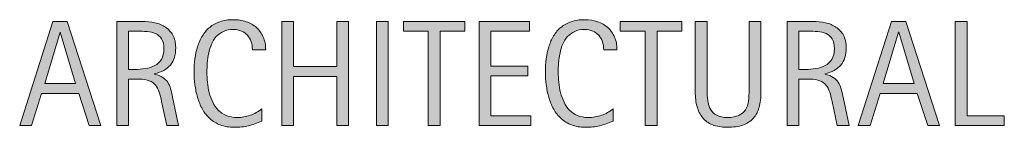
# Model space of a CAD drawing. Units: inches. Extents: x 206 to 573, y 0 to 612.
# Drawn here: x 493 to 573, y 447 to 456 of the extents above; entities that cross this region are included whole.
import ezdxf

# ---------------------------------------------------------------- set-up
doc = ezdxf.new("R2010")
doc.units = ezdxf.units.IN
doc.header["$MEASUREMENT"] = 0
doc.layers.add('CDATEXT', color=7, linetype='Continuous')

# ---------------------------------------------------------------- blocks, each defined once
blk = doc.blocks.new('block 105')
at = {"layer": 'CDATEXT'}
h = blk.add_hatch(color=250, dxfattribs=at)
h.dxf.hatch_style = 2
h.paths.add_polyline_path([(498.936, 447.039), (498.089, 449.641), (495.08, 449.641), (494.263, 447.039), (493.308, 447.039), (496, 455.472), (497.163, 455.472), (499.885, 447.039)])
h.paths.add_polyline_path([(496.597, 454.606), (496.572, 454.606), (495.337, 450.434), (497.832, 450.434)])
h = blk.add_hatch(color=250, dxfattribs=at)
h.dxf.hatch_style = 2
edge = h.paths.add_edge_path()
edge.add_spline(control_points=[(505.217, 447.039), (505.217, 447.039), (504.8, 448.984), (504.8, 448.984), (504.74, 449.275), (504.674, 449.533), (504.603, 449.757), (504.531, 449.982), (504.432, 450.17), (504.304, 450.324), (504.177, 450.477), (504.01, 450.593), (503.803, 450.673), (503.596, 450.752), (503.325, 450.792), (502.991, 450.792), (502.991, 450.792), (502.113, 450.792), (502.113, 450.792), (502.113, 450.792), (502.113, 447.039), (502.113, 447.039), (502.113, 447.039), (501.159, 447.039), (501.159, 447.039), (501.159, 447.039), (501.159, 455.472), (501.159, 455.472), (501.159, 455.472), (503.248, 455.472), (503.248, 455.472), (503.594, 455.472), (503.929, 455.436), (504.253, 455.364), (504.577, 455.292), (504.864, 455.174), (505.112, 455.009), (505.361, 454.844), (505.562, 454.625), (505.713, 454.353), (505.863, 454.08), (505.939, 453.745), (505.939, 453.347), (505.939, 453.041), (505.903, 452.771), (505.832, 452.539), (505.761, 452.305), (505.653, 452.105), (505.51, 451.935), (505.366, 451.766), (505.188, 451.625), (504.976, 451.508), (504.763, 451.393), (504.513, 451.3), (504.227, 451.228), (504.227, 451.228), (504.227, 451.205), (504.227, 451.205), (504.505, 451.132), (504.728, 451.042), (504.895, 450.933), (505.062, 450.824), (505.195, 450.693), (505.295, 450.542), (505.395, 450.391), (505.471, 450.216), (505.524, 450.02), (505.578, 449.823), (505.631, 449.599), (505.683, 449.348), (505.683, 449.348), (506.172, 447.039), (506.172, 447.039), (506.172, 447.039), (505.217, 447.039), (505.217, 447.039)], knot_values=[0, 0, 0, 0, 1, 1, 1, 2, 2, 2, 3, 3, 3, 4, 4, 4, 5, 5, 5, 6, 6, 6, 7, 7, 7, 8, 8, 8, 9, 9, 9, 10, 10, 10, 11, 11, 11, 12, 12, 12, 13, 13, 13, 14, 14, 14, 15, 15, 15, 16, 16, 16, 17, 17, 17, 18, 18, 18, 19, 19, 19, 20, 20, 20, 21, 21, 21, 22, 22, 22, 23, 23, 23, 24, 24, 24, 25, 25, 25, 25], degree=3, periodic=1)
edge = h.paths.add_edge_path()
edge.add_spline(control_points=[(504.984, 453.246), (504.984, 453.595), (504.923, 453.867), (504.8, 454.06), (504.676, 454.253), (504.513, 454.395), (504.31, 454.487), (504.107, 454.579), (503.876, 454.633), (503.618, 454.651), (503.359, 454.669), (503.095, 454.678), (502.824, 454.678), (502.824, 454.678), (502.113, 454.678), (502.113, 454.678), (502.113, 454.678), (502.113, 451.586), (502.113, 451.586), (502.113, 451.586), (502.639, 451.586), (502.639, 451.586), (502.926, 451.586), (503.209, 451.607), (503.489, 451.649), (503.77, 451.691), (504.021, 451.771), (504.241, 451.891), (504.462, 452.01), (504.642, 452.178), (504.778, 452.395), (504.916, 452.612), (504.984, 452.895), (504.984, 453.246)], knot_values=[0, 0, 0, 0, 1, 1, 1, 2, 2, 2, 3, 3, 3, 4, 4, 4, 5, 5, 5, 6, 6, 6, 7, 7, 7, 8, 8, 8, 9, 9, 9, 10, 10, 10, 11, 11, 11, 11], degree=3, periodic=1)
h = blk.add_hatch(color=250, dxfattribs=at)
h.dxf.hatch_style = 2
edge = h.paths.add_edge_path()
edge.add_spline(control_points=[(512.149, 453.174), (512.149, 453.409), (512.114, 453.626), (512.045, 453.828), (511.975, 454.028), (511.874, 454.202), (511.743, 454.346), (511.611, 454.492), (511.45, 454.606), (511.259, 454.69), (511.067, 454.773), (510.851, 454.815), (510.607, 454.815), (510.296, 454.815), (510.028, 454.763), (509.803, 454.66), (509.578, 454.556), (509.386, 454.417), (509.227, 454.242), (509.066, 454.067), (508.938, 453.864), (508.841, 453.632), (508.743, 453.402), (508.666, 453.158), (508.61, 452.901), (508.555, 452.644), (508.517, 452.383), (508.497, 452.119), (508.477, 451.853), (508.467, 451.602), (508.467, 451.363), (508.467, 451.1), (508.48, 450.826), (508.509, 450.542), (508.537, 450.256), (508.586, 449.978), (508.655, 449.705), (508.725, 449.432), (508.819, 449.174), (508.939, 448.931), (509.059, 448.689), (509.208, 448.475), (509.388, 448.292), (509.566, 448.109), (509.781, 447.963), (510.029, 447.856), (510.278, 447.749), (510.568, 447.695), (510.899, 447.695), (511.27, 447.695), (511.625, 447.754), (511.966, 447.873), (512.307, 447.991), (512.62, 448.165), (512.907, 448.393), (512.907, 448.393), (512.907, 447.403), (512.907, 447.403), (512.712, 447.319), (512.526, 447.246), (512.35, 447.182), (512.172, 447.118), (511.996, 447.066), (511.821, 447.024), (511.646, 446.982), (511.465, 446.951), (511.278, 446.931), (511.091, 446.912), (510.888, 446.901), (510.669, 446.901), (510.247, 446.901), (509.874, 446.964), (509.55, 447.089), (509.226, 447.214), (508.943, 447.385), (508.703, 447.603), (508.462, 447.82), (508.261, 448.075), (508.1, 448.37), (507.938, 448.664), (507.809, 448.978), (507.709, 449.312), (507.609, 449.647), (507.538, 449.993), (507.494, 450.351), (507.45, 450.709), (507.429, 451.063), (507.429, 451.414), (507.429, 451.763), (507.45, 452.111), (507.494, 452.455), (507.538, 452.799), (507.609, 453.126), (507.709, 453.436), (507.809, 453.747), (507.938, 454.035), (508.097, 454.299), (508.256, 454.564), (508.454, 454.793), (508.69, 454.988), (508.928, 455.183), (509.204, 455.335), (509.521, 455.445), (509.837, 455.554), (510.2, 455.609), (510.609, 455.609), (510.983, 455.609), (511.33, 455.555), (511.648, 455.448), (511.967, 455.34), (512.242, 455.182), (512.475, 454.973), (512.707, 454.764), (512.891, 454.508), (513.023, 454.207), (513.157, 453.904), (513.224, 453.56), (513.224, 453.174), (513.224, 453.174), (512.149, 453.174), (512.149, 453.174)], knot_values=[0, 0, 0, 0, 1, 1, 1, 2, 2, 2, 3, 3, 3, 4, 4, 4, 5, 5, 5, 6, 6, 6, 7, 7, 7, 8, 8, 8, 9, 9, 9, 10, 10, 10, 11, 11, 11, 12, 12, 12, 13, 13, 13, 14, 14, 14, 15, 15, 15, 16, 16, 16, 17, 17, 17, 18, 18, 18, 19, 19, 19, 20, 20, 20, 21, 21, 21, 22, 22, 22, 23, 23, 23, 24, 24, 24, 25, 25, 25, 26, 26, 26, 27, 27, 27, 28, 28, 28, 29, 29, 29, 30, 30, 30, 31, 31, 31, 32, 32, 32, 33, 33, 33, 34, 34, 34, 35, 35, 35, 36, 36, 36, 37, 37, 37, 38, 38, 38, 39, 39, 39, 40, 40, 40, 40], degree=3, periodic=1)
h = blk.add_hatch(color=250, dxfattribs=at)
h.dxf.hatch_style = 2
h.paths.add_polyline_path([(518.974, 447.039), (518.974, 451.025), (515.488, 451.025), (515.488, 447.039), (514.533, 447.039), (514.533, 455.472), (515.488, 455.472), (515.488, 451.819), (518.974, 451.819), (518.974, 455.472), (519.929, 455.472), (519.929, 447.039)])
h = blk.add_hatch(color=250, dxfattribs=at)
h.dxf.hatch_style = 2
h.paths.add_polyline_path([(522.182, 447.039), (522.182, 455.472), (523.137, 455.472), (523.137, 447.039)])
h = blk.add_hatch(color=250, dxfattribs=at)
h.dxf.hatch_style = 2
h.paths.add_polyline_path([(527.341, 454.678), (527.341, 447.039), (526.386, 447.039), (526.386, 454.678), (524.369, 454.678), (524.369, 455.472), (529.358, 455.472), (529.358, 454.678)])
h = blk.add_hatch(color=250, dxfattribs=at)
h.dxf.hatch_style = 2
h.paths.add_polyline_path([(530.507, 447.039), (530.507, 455.472), (534.589, 455.472), (534.589, 454.678), (531.462, 454.678), (531.462, 451.855), (534.446, 451.855), (534.446, 451.061), (531.462, 451.061), (531.462, 447.833), (534.703, 447.833), (534.703, 447.039)])
h = blk.add_hatch(color=250, dxfattribs=at)
h.dxf.hatch_style = 2
edge = h.paths.add_edge_path()
edge.add_spline(control_points=[(540.591, 453.174), (540.591, 453.409), (540.556, 453.626), (540.485, 453.828), (540.416, 454.028), (540.315, 454.202), (540.184, 454.346), (540.053, 454.492), (539.891, 454.606), (539.699, 454.69), (539.509, 454.773), (539.291, 454.815), (539.048, 454.815), (538.737, 454.815), (538.469, 454.763), (538.244, 454.66), (538.019, 454.556), (537.826, 454.417), (537.667, 454.242), (537.508, 454.067), (537.379, 453.864), (537.281, 453.632), (537.184, 453.402), (537.107, 453.158), (537.052, 452.901), (536.995, 452.644), (536.958, 452.383), (536.938, 452.119), (536.918, 451.853), (536.908, 451.602), (536.908, 451.363), (536.908, 451.1), (536.922, 450.826), (536.95, 450.542), (536.978, 450.256), (537.026, 449.978), (537.096, 449.705), (537.166, 449.432), (537.261, 449.174), (537.38, 448.931), (537.5, 448.689), (537.649, 448.475), (537.828, 448.292), (538.008, 448.109), (538.222, 447.963), (538.471, 447.856), (538.72, 447.749), (539.01, 447.695), (539.34, 447.695), (539.711, 447.695), (540.066, 447.754), (540.407, 447.873), (540.748, 447.991), (541.062, 448.165), (541.349, 448.393), (541.349, 448.393), (541.349, 447.403), (541.349, 447.403), (541.153, 447.319), (540.967, 447.246), (540.79, 447.182), (540.613, 447.118), (540.438, 447.066), (540.262, 447.024), (540.087, 446.982), (539.906, 446.951), (539.719, 446.931), (539.532, 446.912), (539.329, 446.901), (539.11, 446.901), (538.688, 446.901), (538.315, 446.964), (537.991, 447.089), (537.667, 447.214), (537.385, 447.385), (537.144, 447.603), (536.903, 447.82), (536.702, 448.075), (536.541, 448.37), (536.38, 448.664), (536.249, 448.978), (536.15, 449.312), (536.051, 449.647), (535.979, 449.993), (535.936, 450.351), (535.892, 450.709), (535.869, 451.063), (535.869, 451.414), (535.869, 451.763), (535.892, 452.111), (535.936, 452.455), (535.979, 452.799), (536.051, 453.126), (536.15, 453.436), (536.249, 453.747), (536.379, 454.035), (536.538, 454.299), (536.697, 454.564), (536.895, 454.793), (537.132, 454.988), (537.368, 455.183), (537.646, 455.335), (537.961, 455.445), (538.277, 455.554), (538.641, 455.609), (539.051, 455.609), (539.425, 455.609), (539.771, 455.555), (540.089, 455.448), (540.407, 455.34), (540.683, 455.182), (540.916, 454.973), (541.148, 454.764), (541.331, 454.508), (541.465, 454.207), (541.598, 453.904), (541.665, 453.56), (541.665, 453.174), (541.665, 453.174), (540.591, 453.174), (540.591, 453.174)], knot_values=[0, 0, 0, 0, 1, 1, 1, 2, 2, 2, 3, 3, 3, 4, 4, 4, 5, 5, 5, 6, 6, 6, 7, 7, 7, 8, 8, 8, 9, 9, 9, 10, 10, 10, 11, 11, 11, 12, 12, 12, 13, 13, 13, 14, 14, 14, 15, 15, 15, 16, 16, 16, 17, 17, 17, 18, 18, 18, 19, 19, 19, 20, 20, 20, 21, 21, 21, 22, 22, 22, 23, 23, 23, 24, 24, 24, 25, 25, 25, 26, 26, 26, 27, 27, 27, 28, 28, 28, 29, 29, 29, 30, 30, 30, 31, 31, 31, 32, 32, 32, 33, 33, 33, 34, 34, 34, 35, 35, 35, 36, 36, 36, 37, 37, 37, 38, 38, 38, 39, 39, 39, 40, 40, 40, 40], degree=3, periodic=1)
h = blk.add_hatch(color=250, dxfattribs=at)
h.dxf.hatch_style = 2
h.paths.add_polyline_path([(544.908, 454.678), (544.908, 447.039), (543.953, 447.039), (543.953, 454.678), (541.936, 454.678), (541.936, 455.472), (546.925, 455.472), (546.925, 454.678)])
h = blk.add_hatch(color=250, dxfattribs=at)
h.dxf.hatch_style = 2
edge = h.paths.add_edge_path()
edge.add_spline(control_points=[(553.171, 448.516), (553.071, 448.16), (552.913, 447.862), (552.696, 447.624), (552.479, 447.384), (552.197, 447.205), (551.85, 447.083), (551.501, 446.962), (551.078, 446.901), (550.581, 446.901), (550.115, 446.901), (549.72, 446.97), (549.394, 447.107), (549.067, 447.245), (548.802, 447.437), (548.597, 447.686), (548.392, 447.935), (548.241, 448.234), (548.146, 448.584), (548.051, 448.934), (548.003, 449.325), (548.003, 449.754), (548.003, 449.754), (548.003, 455.472), (548.003, 455.472), (548.003, 455.472), (548.958, 455.472), (548.958, 455.472), (548.958, 455.472), (548.958, 449.929), (548.958, 449.929), (548.958, 449.626), (548.976, 449.339), (549.012, 449.069), (549.047, 448.798), (549.123, 448.561), (549.238, 448.358), (549.354, 448.155), (549.521, 447.994), (549.739, 447.875), (549.958, 447.754), (550.251, 447.695), (550.617, 447.695), (551.003, 447.695), (551.312, 447.75), (551.542, 447.862), (551.772, 447.974), (551.949, 448.128), (552.073, 448.325), (552.196, 448.522), (552.276, 448.758), (552.312, 449.033), (552.348, 449.308), (552.365, 449.606), (552.365, 449.929), (552.365, 449.929), (552.365, 455.472), (552.365, 455.472), (552.365, 455.472), (553.32, 455.472), (553.32, 455.472), (553.32, 455.472), (553.32, 449.754), (553.32, 449.754), (553.32, 449.285), (553.271, 448.872), (553.171, 448.516)], knot_values=[0, 0, 0, 0, 1, 1, 1, 2, 2, 2, 3, 3, 3, 4, 4, 4, 5, 5, 5, 6, 6, 6, 7, 7, 7, 8, 8, 8, 9, 9, 9, 10, 10, 10, 11, 11, 11, 12, 12, 12, 13, 13, 13, 14, 14, 14, 15, 15, 15, 16, 16, 16, 17, 17, 17, 18, 18, 18, 19, 19, 19, 20, 20, 20, 21, 21, 21, 22, 22, 22, 22], degree=3, periodic=1)
h = blk.add_hatch(color=250, dxfattribs=at)
h.dxf.hatch_style = 2
edge = h.paths.add_edge_path()
edge.add_spline(control_points=[(559.5, 447.039), (559.5, 447.039), (559.083, 448.984), (559.083, 448.984), (559.023, 449.275), (558.957, 449.533), (558.886, 449.757), (558.814, 449.982), (558.715, 450.17), (558.587, 450.324), (558.46, 450.477), (558.293, 450.593), (558.086, 450.673), (557.879, 450.752), (557.608, 450.792), (557.274, 450.792), (557.274, 450.792), (556.396, 450.792), (556.396, 450.792), (556.396, 450.792), (556.396, 447.039), (556.396, 447.039), (556.396, 447.039), (555.442, 447.039), (555.442, 447.039), (555.442, 447.039), (555.442, 455.472), (555.442, 455.472), (555.442, 455.472), (557.531, 455.472), (557.531, 455.472), (557.877, 455.472), (558.212, 455.436), (558.536, 455.364), (558.86, 455.292), (559.147, 455.174), (559.396, 455.009), (559.645, 454.844), (559.845, 454.625), (559.996, 454.353), (560.146, 454.08), (560.223, 453.745), (560.223, 453.347), (560.223, 453.041), (560.187, 452.771), (560.115, 452.539), (560.044, 452.305), (559.937, 452.105), (559.793, 451.935), (559.649, 451.766), (559.472, 451.625), (559.259, 451.508), (559.046, 451.393), (558.796, 451.3), (558.51, 451.228), (558.51, 451.228), (558.51, 451.205), (558.51, 451.205), (558.788, 451.132), (559.011, 451.042), (559.178, 450.933), (559.346, 450.824), (559.479, 450.693), (559.578, 450.542), (559.678, 450.391), (559.754, 450.216), (559.808, 450.02), (559.861, 449.823), (559.914, 449.599), (559.966, 449.348), (559.966, 449.348), (560.455, 447.039), (560.455, 447.039), (560.455, 447.039), (559.5, 447.039), (559.5, 447.039)], knot_values=[0, 0, 0, 0, 1, 1, 1, 2, 2, 2, 3, 3, 3, 4, 4, 4, 5, 5, 5, 6, 6, 6, 7, 7, 7, 8, 8, 8, 9, 9, 9, 10, 10, 10, 11, 11, 11, 12, 12, 12, 13, 13, 13, 14, 14, 14, 15, 15, 15, 16, 16, 16, 17, 17, 17, 18, 18, 18, 19, 19, 19, 20, 20, 20, 21, 21, 21, 22, 22, 22, 23, 23, 23, 24, 24, 24, 25, 25, 25, 25], degree=3, periodic=1)
edge = h.paths.add_edge_path()
edge.add_spline(control_points=[(559.268, 453.246), (559.268, 453.595), (559.206, 453.867), (559.083, 454.06), (558.959, 454.253), (558.796, 454.395), (558.593, 454.487), (558.391, 454.579), (558.159, 454.633), (557.901, 454.651), (557.643, 454.669), (557.378, 454.678), (557.107, 454.678), (557.107, 454.678), (556.396, 454.678), (556.396, 454.678), (556.396, 454.678), (556.396, 451.586), (556.396, 451.586), (556.396, 451.586), (556.922, 451.586), (556.922, 451.586), (557.209, 451.586), (557.492, 451.607), (557.772, 451.649), (558.053, 451.691), (558.304, 451.771), (558.524, 451.891), (558.745, 452.01), (558.925, 452.178), (559.062, 452.395), (559.199, 452.612), (559.268, 452.895), (559.268, 453.246)], knot_values=[0, 0, 0, 0, 1, 1, 1, 2, 2, 2, 3, 3, 3, 4, 4, 4, 5, 5, 5, 6, 6, 6, 7, 7, 7, 8, 8, 8, 9, 9, 9, 10, 10, 10, 11, 11, 11, 11], degree=3, periodic=1)
h = blk.add_hatch(color=250, dxfattribs=at)
h.dxf.hatch_style = 2
h.paths.add_polyline_path([(566.826, 447.039), (565.979, 449.641), (562.971, 449.641), (562.153, 447.039), (561.198, 447.039), (563.89, 455.472), (565.054, 455.472), (567.775, 447.039)])
h.paths.add_polyline_path([(564.486, 454.606), (564.463, 454.606), (563.228, 450.434), (565.722, 450.434)])
h = blk.add_hatch(color=250, dxfattribs=at)
h.dxf.hatch_style = 2
h.paths.add_polyline_path([(569.049, 447.039), (569.049, 455.472), (570.004, 455.472), (570.004, 447.833), (573.023, 447.833), (573.023, 447.039)])
at = {"layer": 'CDATEXT', "lineweight": 0}
for points in [[(498.936, 447.039), (498.089, 449.641), (495.08, 449.641), (494.263, 447.039), (493.308, 447.039), (496, 455.472), (497.163, 455.472), (499.885, 447.039), (498.936, 447.039)], [(518.974, 447.039), (518.974, 451.025), (515.488, 451.025), (515.488, 447.039), (514.533, 447.039), (514.533, 455.472), (515.488, 455.472), (515.488, 451.819), (518.974, 451.819), (518.974, 455.472), (519.929, 455.472), (519.929, 447.039), (518.974, 447.039)], [(522.182, 447.039), (522.182, 455.472), (523.137, 455.472), (523.137, 447.039), (522.182, 447.039)], [(527.341, 454.678), (527.341, 447.039), (526.386, 447.039), (526.386, 454.678), (524.369, 454.678), (524.369, 455.472), (529.358, 455.472), (529.358, 454.678), (527.341, 454.678)], [(530.507, 447.039), (530.507, 455.472), (534.589, 455.472), (534.589, 454.678), (531.462, 454.678), (531.462, 451.855), (534.446, 451.855), (534.446, 451.061), (531.462, 451.061), (531.462, 447.833), (534.703, 447.833), (534.703, 447.039), (530.507, 447.039)], [(544.908, 454.678), (544.908, 447.039), (543.953, 447.039), (543.953, 454.678), (541.936, 454.678), (541.936, 455.472), (546.925, 455.472), (546.925, 454.678), (544.908, 454.678)], [(566.826, 447.039), (565.979, 449.641), (562.971, 449.641), (562.153, 447.039), (561.198, 447.039), (563.89, 455.472), (565.054, 455.472), (567.775, 447.039), (566.826, 447.039)], [(569.049, 447.039), (569.049, 455.472), (570.004, 455.472), (570.004, 447.833), (573.023, 447.833), (573.023, 447.039), (569.049, 447.039)], [(496.597, 454.606), (496.572, 454.606), (495.337, 450.434), (497.832, 450.434), (496.597, 454.606)], [(564.486, 454.606), (564.463, 454.606), (563.228, 450.434), (565.722, 450.434), (564.486, 454.606)]]:
    blk.add_lwpolyline(points, dxfattribs=at)
for points, knots in [([(505.217, 447.039), (505.217, 447.039), (504.8, 448.984), (504.8, 448.984), (504.74, 449.275), (504.674, 449.533), (504.603, 449.757), (504.531, 449.982), (504.432, 450.17), (504.304, 450.324), (504.177, 450.477), (504.01, 450.593), (503.803, 450.673), (503.596, 450.752), (503.325, 450.792), (502.991, 450.792), (502.991, 450.792), (502.113, 450.792), (502.113, 450.792), (502.113, 450.792), (502.113, 447.039), (502.113, 447.039), (502.113, 447.039), (501.159, 447.039), (501.159, 447.039), (501.159, 447.039), (501.159, 455.472), (501.159, 455.472), (501.159, 455.472), (503.248, 455.472), (503.248, 455.472), (503.594, 455.472), (503.929, 455.436), (504.253, 455.364), (504.577, 455.292), (504.864, 455.174), (505.112, 455.009), (505.361, 454.844), (505.562, 454.625), (505.713, 454.353), (505.863, 454.08), (505.939, 453.745), (505.939, 453.347), (505.939, 453.041), (505.903, 452.771), (505.832, 452.539), (505.761, 452.305), (505.653, 452.105), (505.51, 451.935), (505.366, 451.766), (505.188, 451.625), (504.976, 451.508), (504.763, 451.393), (504.513, 451.3), (504.227, 451.228), (504.227, 451.228), (504.227, 451.205), (504.227, 451.205), (504.505, 451.132), (504.728, 451.042), (504.895, 450.933), (505.062, 450.824), (505.195, 450.693), (505.295, 450.542), (505.395, 450.391), (505.471, 450.216), (505.524, 450.02), (505.578, 449.823), (505.631, 449.599), (505.683, 449.348), (505.683, 449.348), (506.172, 447.039), (506.172, 447.039), (506.172, 447.039), (505.217, 447.039), (505.217, 447.039)], [0, 0, 0, 0, 1, 1, 1, 2, 2, 2, 3, 3, 3, 4, 4, 4, 5, 5, 5, 6, 6, 6, 7, 7, 7, 8, 8, 8, 9, 9, 9, 10, 10, 10, 11, 11, 11, 12, 12, 12, 13, 13, 13, 14, 14, 14, 15, 15, 15, 16, 16, 16, 17, 17, 17, 18, 18, 18, 19, 19, 19, 20, 20, 20, 21, 21, 21, 22, 22, 22, 23, 23, 23, 24, 24, 24, 25, 25, 25, 25]), ([(512.149, 453.174), (512.149, 453.409), (512.114, 453.626), (512.045, 453.828), (511.975, 454.028), (511.874, 454.202), (511.743, 454.346), (511.611, 454.492), (511.45, 454.606), (511.259, 454.69), (511.067, 454.773), (510.851, 454.815), (510.607, 454.815), (510.296, 454.815), (510.028, 454.763), (509.803, 454.66), (509.578, 454.556), (509.386, 454.417), (509.227, 454.242), (509.066, 454.067), (508.938, 453.864), (508.841, 453.632), (508.743, 453.402), (508.666, 453.158), (508.61, 452.901), (508.555, 452.644), (508.517, 452.383), (508.497, 452.119), (508.477, 451.853), (508.467, 451.602), (508.467, 451.363), (508.467, 451.1), (508.48, 450.826), (508.509, 450.542), (508.537, 450.256), (508.586, 449.978), (508.655, 449.705), (508.725, 449.432), (508.819, 449.174), (508.939, 448.931), (509.059, 448.689), (509.208, 448.475), (509.388, 448.292), (509.566, 448.109), (509.781, 447.963), (510.029, 447.856), (510.278, 447.749), (510.568, 447.695), (510.899, 447.695), (511.27, 447.695), (511.625, 447.754), (511.966, 447.873), (512.307, 447.991), (512.62, 448.165), (512.907, 448.393), (512.907, 448.393), (512.907, 447.403), (512.907, 447.403), (512.712, 447.319), (512.526, 447.246), (512.35, 447.182), (512.172, 447.118), (511.996, 447.066), (511.821, 447.024), (511.646, 446.982), (511.465, 446.951), (511.278, 446.931), (511.091, 446.912), (510.888, 446.901), (510.669, 446.901), (510.247, 446.901), (509.874, 446.964), (509.55, 447.089), (509.226, 447.214), (508.943, 447.385), (508.703, 447.603), (508.462, 447.82), (508.261, 448.075), (508.1, 448.37), (507.938, 448.664), (507.809, 448.978), (507.709, 449.312), (507.609, 449.647), (507.538, 449.993), (507.494, 450.351), (507.45, 450.709), (507.429, 451.063), (507.429, 451.414), (507.429, 451.763), (507.45, 452.111), (507.494, 452.455), (507.538, 452.799), (507.609, 453.126), (507.709, 453.436), (507.809, 453.747), (507.938, 454.035), (508.097, 454.299), (508.256, 454.564), (508.454, 454.793), (508.69, 454.988), (508.928, 455.183), (509.204, 455.335), (509.521, 455.445), (509.837, 455.554), (510.2, 455.609), (510.609, 455.609), (510.983, 455.609), (511.33, 455.555), (511.648, 455.448), (511.967, 455.34), (512.242, 455.182), (512.475, 454.973), (512.707, 454.764), (512.891, 454.508), (513.023, 454.207), (513.157, 453.904), (513.224, 453.56), (513.224, 453.174), (513.224, 453.174), (512.149, 453.174), (512.149, 453.174)], [0, 0, 0, 0, 1, 1, 1, 2, 2, 2, 3, 3, 3, 4, 4, 4, 5, 5, 5, 6, 6, 6, 7, 7, 7, 8, 8, 8, 9, 9, 9, 10, 10, 10, 11, 11, 11, 12, 12, 12, 13, 13, 13, 14, 14, 14, 15, 15, 15, 16, 16, 16, 17, 17, 17, 18, 18, 18, 19, 19, 19, 20, 20, 20, 21, 21, 21, 22, 22, 22, 23, 23, 23, 24, 24, 24, 25, 25, 25, 26, 26, 26, 27, 27, 27, 28, 28, 28, 29, 29, 29, 30, 30, 30, 31, 31, 31, 32, 32, 32, 33, 33, 33, 34, 34, 34, 35, 35, 35, 36, 36, 36, 37, 37, 37, 38, 38, 38, 39, 39, 39, 40, 40, 40, 40]), ([(540.591, 453.174), (540.591, 453.409), (540.556, 453.626), (540.485, 453.828), (540.416, 454.028), (540.315, 454.202), (540.184, 454.346), (540.053, 454.492), (539.891, 454.606), (539.699, 454.69), (539.509, 454.773), (539.291, 454.815), (539.048, 454.815), (538.737, 454.815), (538.469, 454.763), (538.244, 454.66), (538.019, 454.556), (537.826, 454.417), (537.667, 454.242), (537.508, 454.067), (537.379, 453.864), (537.281, 453.632), (537.184, 453.402), (537.107, 453.158), (537.052, 452.901), (536.995, 452.644), (536.958, 452.383), (536.938, 452.119), (536.918, 451.853), (536.908, 451.602), (536.908, 451.363), (536.908, 451.1), (536.922, 450.826), (536.95, 450.542), (536.978, 450.256), (537.026, 449.978), (537.096, 449.705), (537.166, 449.432), (537.261, 449.174), (537.38, 448.931), (537.5, 448.689), (537.649, 448.475), (537.828, 448.292), (538.008, 448.109), (538.222, 447.963), (538.471, 447.856), (538.72, 447.749), (539.01, 447.695), (539.34, 447.695), (539.711, 447.695), (540.066, 447.754), (540.407, 447.873), (540.748, 447.991), (541.062, 448.165), (541.349, 448.393), (541.349, 448.393), (541.349, 447.403), (541.349, 447.403), (541.153, 447.319), (540.967, 447.246), (540.79, 447.182), (540.613, 447.118), (540.438, 447.066), (540.262, 447.024), (540.087, 446.982), (539.906, 446.951), (539.719, 446.931), (539.532, 446.912), (539.329, 446.901), (539.11, 446.901), (538.688, 446.901), (538.315, 446.964), (537.991, 447.089), (537.667, 447.214), (537.385, 447.385), (537.144, 447.603), (536.903, 447.82), (536.702, 448.075), (536.541, 448.37), (536.38, 448.664), (536.249, 448.978), (536.15, 449.312), (536.051, 449.647), (535.979, 449.993), (535.936, 450.351), (535.892, 450.709), (535.869, 451.063), (535.869, 451.414), (535.869, 451.763), (535.892, 452.111), (535.936, 452.455), (535.979, 452.799), (536.051, 453.126), (536.15, 453.436), (536.249, 453.747), (536.379, 454.035), (536.538, 454.299), (536.697, 454.564), (536.895, 454.793), (537.132, 454.988), (537.368, 455.183), (537.646, 455.335), (537.961, 455.445), (538.277, 455.554), (538.641, 455.609), (539.051, 455.609), (539.425, 455.609), (539.771, 455.555), (540.089, 455.448), (540.407, 455.34), (540.683, 455.182), (540.916, 454.973), (541.148, 454.764), (541.331, 454.508), (541.465, 454.207), (541.598, 453.904), (541.665, 453.56), (541.665, 453.174), (541.665, 453.174), (540.591, 453.174), (540.591, 453.174)], [0, 0, 0, 0, 1, 1, 1, 2, 2, 2, 3, 3, 3, 4, 4, 4, 5, 5, 5, 6, 6, 6, 7, 7, 7, 8, 8, 8, 9, 9, 9, 10, 10, 10, 11, 11, 11, 12, 12, 12, 13, 13, 13, 14, 14, 14, 15, 15, 15, 16, 16, 16, 17, 17, 17, 18, 18, 18, 19, 19, 19, 20, 20, 20, 21, 21, 21, 22, 22, 22, 23, 23, 23, 24, 24, 24, 25, 25, 25, 26, 26, 26, 27, 27, 27, 28, 28, 28, 29, 29, 29, 30, 30, 30, 31, 31, 31, 32, 32, 32, 33, 33, 33, 34, 34, 34, 35, 35, 35, 36, 36, 36, 37, 37, 37, 38, 38, 38, 39, 39, 39, 40, 40, 40, 40]), ([(553.171, 448.516), (553.071, 448.16), (552.913, 447.862), (552.696, 447.624), (552.479, 447.384), (552.197, 447.205), (551.85, 447.083), (551.501, 446.962), (551.078, 446.901), (550.581, 446.901), (550.115, 446.901), (549.72, 446.97), (549.394, 447.107), (549.067, 447.245), (548.802, 447.437), (548.597, 447.686), (548.392, 447.935), (548.241, 448.234), (548.146, 448.584), (548.051, 448.934), (548.003, 449.325), (548.003, 449.754), (548.003, 449.754), (548.003, 455.472), (548.003, 455.472), (548.003, 455.472), (548.958, 455.472), (548.958, 455.472), (548.958, 455.472), (548.958, 449.929), (548.958, 449.929), (548.958, 449.626), (548.976, 449.339), (549.012, 449.069), (549.047, 448.798), (549.123, 448.561), (549.238, 448.358), (549.354, 448.155), (549.521, 447.994), (549.739, 447.875), (549.958, 447.754), (550.251, 447.695), (550.617, 447.695), (551.003, 447.695), (551.312, 447.75), (551.542, 447.862), (551.772, 447.974), (551.949, 448.128), (552.073, 448.325), (552.196, 448.522), (552.276, 448.758), (552.312, 449.033), (552.348, 449.308), (552.365, 449.606), (552.365, 449.929), (552.365, 449.929), (552.365, 455.472), (552.365, 455.472), (552.365, 455.472), (553.32, 455.472), (553.32, 455.472), (553.32, 455.472), (553.32, 449.754), (553.32, 449.754), (553.32, 449.285), (553.271, 448.872), (553.171, 448.516)], [0, 0, 0, 0, 1, 1, 1, 2, 2, 2, 3, 3, 3, 4, 4, 4, 5, 5, 5, 6, 6, 6, 7, 7, 7, 8, 8, 8, 9, 9, 9, 10, 10, 10, 11, 11, 11, 12, 12, 12, 13, 13, 13, 14, 14, 14, 15, 15, 15, 16, 16, 16, 17, 17, 17, 18, 18, 18, 19, 19, 19, 20, 20, 20, 21, 21, 21, 22, 22, 22, 22]), ([(559.5, 447.039), (559.5, 447.039), (559.083, 448.984), (559.083, 448.984), (559.023, 449.275), (558.957, 449.533), (558.886, 449.757), (558.814, 449.982), (558.715, 450.17), (558.587, 450.324), (558.46, 450.477), (558.293, 450.593), (558.086, 450.673), (557.879, 450.752), (557.608, 450.792), (557.274, 450.792), (557.274, 450.792), (556.396, 450.792), (556.396, 450.792), (556.396, 450.792), (556.396, 447.039), (556.396, 447.039), (556.396, 447.039), (555.442, 447.039), (555.442, 447.039), (555.442, 447.039), (555.442, 455.472), (555.442, 455.472), (555.442, 455.472), (557.531, 455.472), (557.531, 455.472), (557.877, 455.472), (558.212, 455.436), (558.536, 455.364), (558.86, 455.292), (559.147, 455.174), (559.396, 455.009), (559.645, 454.844), (559.845, 454.625), (559.996, 454.353), (560.146, 454.08), (560.223, 453.745), (560.223, 453.347), (560.223, 453.041), (560.187, 452.771), (560.115, 452.539), (560.044, 452.305), (559.937, 452.105), (559.793, 451.935), (559.649, 451.766), (559.472, 451.625), (559.259, 451.508), (559.046, 451.393), (558.796, 451.3), (558.51, 451.228), (558.51, 451.228), (558.51, 451.205), (558.51, 451.205), (558.788, 451.132), (559.011, 451.042), (559.178, 450.933), (559.346, 450.824), (559.479, 450.693), (559.578, 450.542), (559.678, 450.391), (559.754, 450.216), (559.808, 450.02), (559.861, 449.823), (559.914, 449.599), (559.966, 449.348), (559.966, 449.348), (560.455, 447.039), (560.455, 447.039), (560.455, 447.039), (559.5, 447.039), (559.5, 447.039)], [0, 0, 0, 0, 1, 1, 1, 2, 2, 2, 3, 3, 3, 4, 4, 4, 5, 5, 5, 6, 6, 6, 7, 7, 7, 8, 8, 8, 9, 9, 9, 10, 10, 10, 11, 11, 11, 12, 12, 12, 13, 13, 13, 14, 14, 14, 15, 15, 15, 16, 16, 16, 17, 17, 17, 18, 18, 18, 19, 19, 19, 20, 20, 20, 21, 21, 21, 22, 22, 22, 23, 23, 23, 24, 24, 24, 25, 25, 25, 25]), ([(504.984, 453.246), (504.984, 453.595), (504.923, 453.867), (504.8, 454.06), (504.676, 454.253), (504.513, 454.395), (504.31, 454.487), (504.107, 454.579), (503.876, 454.633), (503.618, 454.651), (503.359, 454.669), (503.095, 454.678), (502.824, 454.678), (502.824, 454.678), (502.113, 454.678), (502.113, 454.678), (502.113, 454.678), (502.113, 451.586), (502.113, 451.586), (502.113, 451.586), (502.639, 451.586), (502.639, 451.586), (502.926, 451.586), (503.209, 451.607), (503.489, 451.649), (503.77, 451.691), (504.021, 451.771), (504.241, 451.891), (504.462, 452.01), (504.642, 452.178), (504.778, 452.395), (504.916, 452.612), (504.984, 452.895), (504.984, 453.246)], [0, 0, 0, 0, 1, 1, 1, 2, 2, 2, 3, 3, 3, 4, 4, 4, 5, 5, 5, 6, 6, 6, 7, 7, 7, 8, 8, 8, 9, 9, 9, 10, 10, 10, 11, 11, 11, 11]), ([(559.268, 453.246), (559.268, 453.595), (559.206, 453.867), (559.083, 454.06), (558.959, 454.253), (558.796, 454.395), (558.593, 454.487), (558.391, 454.579), (558.159, 454.633), (557.901, 454.651), (557.643, 454.669), (557.378, 454.678), (557.107, 454.678), (557.107, 454.678), (556.396, 454.678), (556.396, 454.678), (556.396, 454.678), (556.396, 451.586), (556.396, 451.586), (556.396, 451.586), (556.922, 451.586), (556.922, 451.586), (557.209, 451.586), (557.492, 451.607), (557.772, 451.649), (558.053, 451.691), (558.304, 451.771), (558.524, 451.891), (558.745, 452.01), (558.925, 452.178), (559.062, 452.395), (559.199, 452.612), (559.268, 452.895), (559.268, 453.246)], [0, 0, 0, 0, 1, 1, 1, 2, 2, 2, 3, 3, 3, 4, 4, 4, 5, 5, 5, 6, 6, 6, 7, 7, 7, 8, 8, 8, 9, 9, 9, 10, 10, 10, 11, 11, 11, 11])]:
    blk.add_open_spline(points, degree=3, knots=knots, dxfattribs=at)
blk = doc.blocks.new('block 104')
at = {"layer": 'CDATEXT'}
blk.add_blockref('block 105', (0, 0), dxfattribs=at)

msp = doc.modelspace()

# ---------------------------------------------------------------- block references
at = {"layer": 'CDATEXT'}
msp.add_blockref('block 104', (0, 0), dxfattribs=at)

doc.saveas('drawing.dxf')
